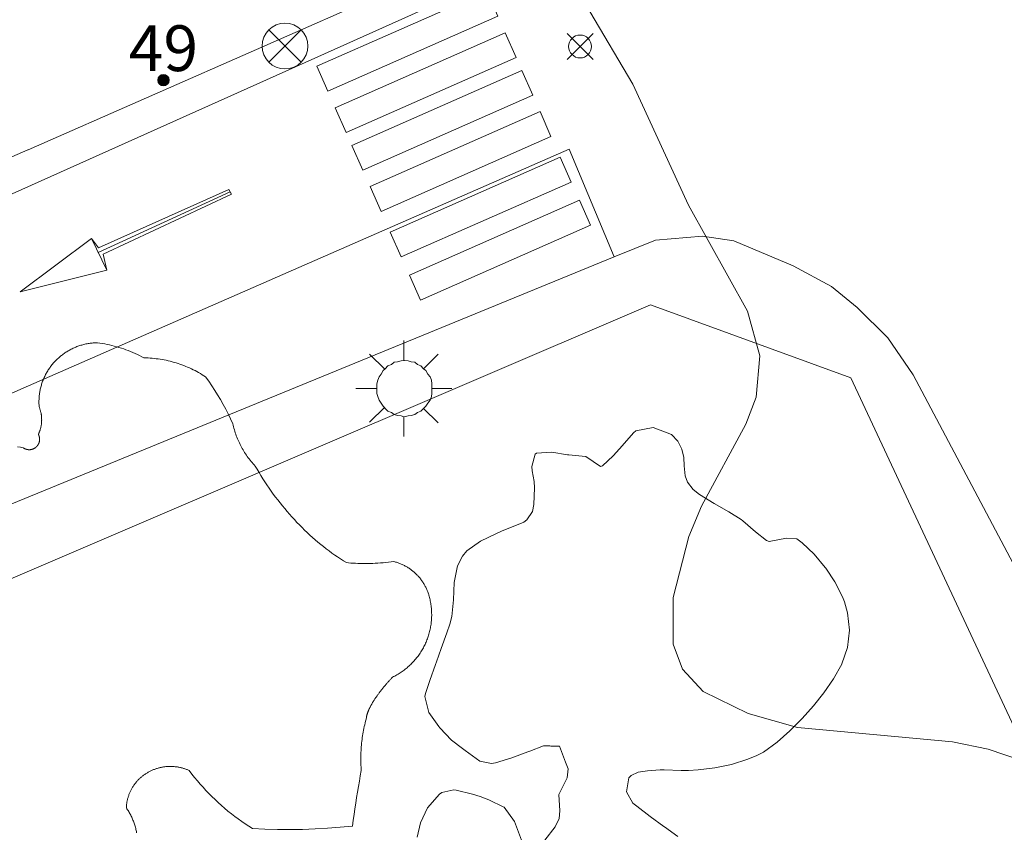
# Model space of a CAD drawing. Units: millimetres. Extents: x 424000 to 425003, y 4489999 to 4490501.
# Drawn here: x 424786 to 424808, y 4490406 to 4490424 of the extents above; entities that cross this region are included whole.
import ezdxf

# ---------------------------------------------------------------- set-up
doc = ezdxf.new("R2010")
doc.units = ezdxf.units.MM
doc.header["$MEASUREMENT"] = 0
for name, color, linetype, lineweight in [('1', 7, 'Continuous', 9), ('f022001p_portal', 7, 'Continuous', 9), ('f022001p_portal_texto', 7, 'Continuous', 9), ('f031026l_pinturavial', 253, 'Continuous', 9), ('f050002l_curvanivel_cgn', 23, 'Continuous', 9), ('f050008p_puntocotaterreno', 7, 'Continuous', 9), ('f060140s_arboladourbano', 92, 'Continuous', 9), ('f070045l_muro_tap', 11, 'MURO2', 9), ('f070045l_puerta', 11, 'Continuous', 9), ('f070048l_alambrada', 7, 'ALAMBRADA_3', 9), ('f070058l_elementoconstruido_bordillo', 30, 'Continuous', 9), ('f081039p_poste', 7, 'Continuous', 9), ('f081055p_farola', 7, 'Continuous', 9)]:
    doc.layers.add(name, color=color, linetype=linetype, lineweight=lineweight)
doc.styles.get("Standard").update_dxf_attribs({"font": 'arial.ttf'})
doc.linetypes.add('ALAMBRADA_3', pattern='A,6.1e-05,[1,alambrada_3.shx,S=1,R=0,X=0,Y=0],-6.119413', length=6.119474)
doc.linetypes.add('MURO2', pattern='A,3.1e-05,[1,muro2.shx,S=1,R=0,X=0,Y=0],-3.058844', length=3.058875)

# ---------------------------------------------------------------- blocks, each defined once
blk = doc.blocks.new('punto_cota')
at = {"layer": 'f050008p_puntocotaterreno'}
for points in [[(0, 0), (-0.283, 0.283)], [(0, 0), (0.283, 0.283)], [(0, 0), (-0.283, -0.283)], [(0, 0), (0.283, -0.283)]]:
    blk.add_lwpolyline(points, dxfattribs=at)
blk.add_circle((0, 0), 0.25, dxfattribs=at)
blk = doc.blocks.new('poste')
at = {"layer": 'f081039p_poste'}
for p, q in [((-0.354, 0.354), (0.354, -0.354)), ((-0.354, -0.354), (0.354, 0.354))]:
    blk.add_line(p, q, dxfattribs=at)
blk.add_circle((0, 0), 0.5, dxfattribs=at)
blk = doc.blocks.new('farola')
at = {"layer": '1'}
for points in [[(0, 1.05, 0), (0, 0.6, 0)], [(-0.75, 0.75, 0), (-0.42, 0.42, 0)], [(0.75, 0.75, 0), (0.43, 0.43, 0)], [(0.01, 0.61, 0), (0.09, 0.6, 0), (0.16, 0.58, 0), (0.24, 0.57, 0), (0.3, 0.52, 0), (0.37, 0.49, 0), (0.43, 0.43, 0), (0.48, 0.39, 0), (0.52, 0.31, 0), (0.57, 0.25, 0), (0.6, 0.18, 0), (0.61, 0.1, 0), (0.61, 0.03, 0), (0.61, -0.03, 0), (0.61, -0.11, 0), (0.6, -0.18, 0), (0.57, -0.26, 0), (0.52, -0.32, 0), (0.48, -0.39, 0), (0.43, -0.44, 0), (0.37, -0.5, 0), (0.3, -0.53, 0), (0.24, -0.57, 0), (0.16, -0.59, 0), (0.09, -0.6, 0), (0, -0.62, 0), (-0.06, -0.6, 0), (-0.14, -0.59, 0), (-0.21, -0.57, 0), (-0.27, -0.53, 0), (-0.35, -0.5, 0), (-0.41, -0.44, 0), (-0.45, -0.39, 0), (-0.5, -0.32, 0), (-0.54, -0.26, 0), (-0.57, -0.18, 0), (-0.59, -0.11, 0), (-0.59, -0.03, 0), (-0.59, 0.03, 0), (-0.59, 0.1, 0), (-0.57, 0.18, 0), (-0.54, 0.25, 0), (-0.5, 0.31, 0), (-0.45, 0.39, 0), (-0.41, 0.43, 0), (-0.35, 0.49, 0), (-0.27, 0.52, 0), (-0.21, 0.57, 0), (-0.14, 0.58, 0), (-0.06, 0.6, 0), (0.01, 0.61, 0)], [(-1.05, 0, 0), (-0.59, 0, 0)], [(1.05, 0, 0), (0.61, 0, 0)], [(-0.75, -0.74, 0), (-0.42, -0.41, 0)], [(0, -1.05, 0), (0, -0.62, 0)], [(0.75, -0.75, 0), (0.43, -0.44, 0)]]:
    blk.add_polyline3d(points, dxfattribs=at)
blk = doc.blocks.new('portal_catastro')
at = {"layer": 'f022001p_portal'}
h = blk.add_hatch(color=256, dxfattribs=at)
h.dxf.hatch_style = 1
edge = h.paths.add_edge_path()
edge.add_arc((0, 0), 0.125, 0, 360)
blk.add_circle((0, 0), 0.125, dxfattribs=at)

msp = doc.modelspace()

# ---------------------------------------------------------------- linework, layer by layer
at = {"layer": 'f031026l_pinturavial'}
for points in [[(424793.061, 4490422.164, 721.306), (424792.821, 4490422.708, 721.306), (424796.534, 4490424.347, 721.306), (424796.774, 4490423.802, 721.306), (424793.061, 4490422.164, 721.306)], [(424793.461, 4490421.258, 721.306), (424793.22, 4490421.803, 721.306), (424796.933, 4490423.442, 721.306), (424797.174, 4490422.897, 721.306), (424793.461, 4490421.258, 721.306)], [(424793.824, 4490420.435, 721.306), (424793.584, 4490420.979, 721.306), (424797.297, 4490422.618, 721.306), (424797.537, 4490422.073, 721.306), (424793.824, 4490420.435, 721.306)], [(424794.222, 4490419.534, 721.306), (424793.982, 4490420.078, 721.306), (424797.695, 4490421.717, 721.306), (424797.935, 4490421.173, 721.306), (424794.222, 4490419.534, 721.306)], [(424794.661, 4490418.539, 721.306), (424794.421, 4490419.083, 721.306), (424798.134, 4490420.722, 721.306), (424798.374, 4490420.177, 721.306), (424794.661, 4490418.539, 721.306)], [(424788.147, 4490418.602, 721.306), (424788.227, 4490418.253, 721.306), (424786.336, 4490417.775, 721.306), (424787.891, 4490418.943, 721.306), (424788.05, 4490418.738, 721.306), (424790.892, 4490420.016, 721.306), (424790.955, 4490419.909, 721.306), (424788.147, 4490418.602, 721.306)], [(424788.042, 4490418.633, 721.306), (424788.04, 4490418.637, 721.306), (424790.922, 4490419.965, 721.306)], [(424795.083, 4490417.597, 721.306), (424794.843, 4490418.141, 721.306), (424798.556, 4490419.78, 721.306), (424798.796, 4490419.236, 721.306), (424795.083, 4490417.597, 721.306)], [(424788.227, 4490418.253, 721.306), (424786.336, 4490417.775, 721.306), (424787.891, 4490418.943, 721.306), (424788.227, 4490418.253, 721.306)]]:
    msp.add_polyline3d(points, dxfattribs=at)
at = {"layer": 'f050002l_curvanivel_cgn'}
msp.add_polyline3d([(424810.426, 4490406.785, 724), (424807.489, 4490407.781, 724), (424806.708, 4490407.939, 724), (424803.321, 4490408.252, 724), (424802.247, 4490408.56, 724), (424801.258, 4490409.041, 724), (424800.807, 4490409.531, 724), (424800.608, 4490410.077, 724), (424800.606, 4490411.098, 724), (424800.947, 4490412.43, 724), (424801.223, 4490413.089, 724), (424802.192, 4490414.881, 724), (424802.417, 4490415.472, 724), (424802.5, 4490416.381, 724), (424802.229, 4490417.354, 724), (424800.937, 4490419.673, 724), (424799.721, 4490422.317, 724), (424798.781, 4490423.908, 724)], dxfattribs=at)
at = {"layer": 'f060140s_arboladourbano'}
for points in [[(424786.279, 4490414.388, 729.638), (424786.34, 4490414.379, 729.638), (424786.401, 4490414.369, 729.638), (424786.404, 4490414.366, 729.638), (424786.407, 4490414.364, 729.638), (424786.411, 4490414.362, 729.638), (424786.414, 4490414.36, 729.638), (424786.418, 4490414.358, 729.638), (424786.421, 4490414.356, 729.638), (424786.425, 4490414.354, 729.638), (424786.428, 4490414.352, 729.638), (424786.432, 4490414.35, 729.638), (424786.435, 4490414.348, 729.638), (424786.439, 4490414.347, 729.638), (424786.442, 4490414.345, 729.638), (424786.446, 4490414.344, 729.638), (424786.45, 4490414.342, 729.638), (424786.454, 4490414.341, 729.638), (424786.457, 4490414.339, 729.638), (424786.461, 4490414.338, 729.638), (424786.465, 4490414.337, 729.638), (424786.469, 4490414.336, 729.638), (424786.473, 4490414.335, 729.638), (424786.476, 4490414.333, 729.638), (424786.48, 4490414.333, 729.638), (424786.484, 4490414.332, 729.638), (424786.488, 4490414.331, 729.638), (424786.492, 4490414.33, 729.638), (424786.496, 4490414.329, 729.638), (424786.5, 4490414.329, 729.638), (424786.504, 4490414.328, 729.638), (424786.508, 4490414.328, 729.638), (424786.512, 4490414.327, 729.638), (424786.516, 4490414.327, 729.638), (424786.52, 4490414.327, 729.638), (424786.524, 4490414.327, 729.638), (424786.528, 4490414.326, 729.638), (424786.532, 4490414.326, 729.638), (424786.536, 4490414.326, 729.638), (424786.54, 4490414.326, 729.638), (424786.544, 4490414.327, 729.638), (424786.548, 4490414.327, 729.638), (424786.552, 4490414.327, 729.638), (424786.556, 4490414.327, 729.638), (424786.56, 4490414.328, 729.638), (424786.564, 4490414.328, 729.638), (424786.568, 4490414.329, 729.638), (424786.572, 4490414.33, 729.638), (424786.576, 4490414.33, 729.638), (424786.579, 4490414.331, 729.638), (424786.583, 4490414.332, 729.638), (424786.587, 4490414.333, 729.638), (424786.591, 4490414.334, 729.638), (424786.595, 4490414.335, 729.638), (424786.599, 4490414.336, 729.638), (424786.603, 4490414.337, 729.638), (424786.606, 4490414.338, 729.638), (424786.61, 4490414.34, 729.638), (424786.614, 4490414.341, 729.638), (424786.618, 4490414.343, 729.638), (424786.621, 4490414.344, 729.638), (424786.625, 4490414.346, 729.638), (424786.629, 4490414.347, 729.638), (424786.632, 4490414.349, 729.638), (424786.636, 4490414.351, 729.638), (424786.639, 4490414.353, 729.638), (424786.643, 4490414.355, 729.638), (424786.646, 4490414.357, 729.638), (424786.65, 4490414.359, 729.638), (424786.653, 4490414.361, 729.638), (424786.657, 4490414.363, 729.638), (424786.66, 4490414.365, 729.638), (424786.663, 4490414.367, 729.638), (424786.667, 4490414.37, 729.638), (424786.67, 4490414.372, 729.638), (424786.673, 4490414.374, 729.638), (424786.676, 4490414.377, 729.638), (424786.679, 4490414.379, 729.638), (424786.682, 4490414.382, 729.638), (424786.685, 4490414.385, 729.638), (424786.688, 4490414.387, 729.638), (424786.691, 4490414.39, 729.638), (424786.694, 4490414.393, 729.638), (424786.697, 4490414.396, 729.638), (424786.699, 4490414.399, 729.638), (424786.702, 4490414.402, 729.638), (424786.705, 4490414.405, 729.638), (424786.707, 4490414.408, 729.638), (424786.71, 4490414.411, 729.638), (424786.712, 4490414.414, 729.638), (424786.715, 4490414.417, 729.638), (424786.717, 4490414.42, 729.638), (424786.719, 4490414.424, 729.638), (424786.722, 4490414.427, 729.638), (424786.724, 4490414.43, 729.638), (424786.726, 4490414.434, 729.638), (424786.728, 4490414.437, 729.638), (424786.73, 4490414.44, 729.638), (424786.732, 4490414.444, 729.638), (424786.734, 4490414.447, 729.638), (424786.736, 4490414.451, 729.638), (424786.738, 4490414.455, 729.638), (424786.739, 4490414.458, 729.638), (424786.741, 4490414.462, 729.638), (424786.743, 4490414.466, 729.638), (424786.744, 4490414.469, 729.638), (424786.746, 4490414.473, 729.638), (424786.747, 4490414.477, 729.638), (424786.748, 4490414.48, 729.638), (424786.75, 4490414.484, 729.638), (424786.751, 4490414.488, 729.638), (424786.752, 4490414.492, 729.638), (424786.753, 4490414.496, 729.638), (424786.754, 4490414.5, 729.638), (424786.755, 4490414.504, 729.638), (424786.756, 4490414.507, 729.638), (424786.756, 4490414.511, 729.638), (424786.757, 4490414.515, 729.638), (424786.758, 4490414.519, 729.638), (424786.758, 4490414.523, 729.638), (424786.759, 4490414.527, 729.638), (424786.759, 4490414.531, 729.638), (424786.76, 4490414.535, 729.638), (424786.76, 4490414.539, 729.638), (424786.76, 4490414.543, 729.638), (424786.76, 4490414.547, 729.638), (424786.76, 4490414.551, 729.638), (424786.76, 4490414.555, 729.638), (424786.76, 4490414.559, 729.638), (424786.76, 4490414.563, 729.638), (424786.76, 4490414.567, 729.638), (424786.76, 4490414.571, 729.638), (424786.759, 4490414.575, 729.638), (424786.759, 4490414.579, 729.638), (424786.758, 4490414.583, 729.638), (424786.758, 4490414.587, 729.638), (424786.757, 4490414.591, 729.638), (424786.757, 4490414.595, 729.638), (424786.756, 4490414.599, 729.638), (424786.755, 4490414.603, 729.638), (424786.754, 4490414.607, 729.638), (424786.753, 4490414.61, 729.638), (424786.752, 4490414.614, 729.638), (424786.751, 4490414.618, 729.638), (424786.75, 4490414.622, 729.638), (424786.749, 4490414.626, 729.638), (424786.747, 4490414.63, 729.638), (424786.746, 4490414.633, 729.638), (424786.744, 4490414.637, 729.638), (424786.743, 4490414.641, 729.638), (424786.741, 4490414.644, 729.638), (424786.74, 4490414.648, 729.638), (424786.738, 4490414.652, 729.638), (424786.736, 4490414.655, 729.638), (424786.735, 4490414.659, 729.638), (424786.733, 4490414.662, 729.638), (424786.738, 4490414.674, 729.634), (424786.743, 4490414.685, 729.63), (424786.748, 4490414.696, 729.625), (424786.753, 4490414.708, 729.621), (424786.758, 4490414.72, 729.617), (424786.762, 4490414.731, 729.612), (424786.767, 4490414.743, 729.608), (424786.771, 4490414.755, 729.604), (424786.774, 4490414.767, 729.6), (424786.778, 4490414.779, 729.596), (424786.781, 4490414.792, 729.592), (424786.785, 4490414.804, 729.589), (424786.787, 4490414.816, 729.585), (424786.79, 4490414.829, 729.581), (424786.793, 4490414.841, 729.577), (424786.795, 4490414.854, 729.574), (424786.797, 4490414.866, 729.57), (424786.799, 4490414.879, 729.567), (424786.8, 4490414.892, 729.563), (424786.802, 4490414.904, 729.56), (424786.803, 4490414.917, 729.557), (424786.804, 4490414.93, 729.554), (424786.805, 4490414.943, 729.551), (424786.805, 4490414.956, 729.547), (424786.805, 4490414.969, 729.544), (424786.806, 4490414.982, 729.542), (424786.805, 4490414.995, 729.539), (424786.805, 4490415.008, 729.536), (424786.804, 4490415.021, 729.533), (424786.803, 4490415.033, 729.531), (424786.802, 4490415.046, 729.528), (424786.801, 4490415.059, 729.526), (424786.8, 4490415.072, 729.523), (424786.798, 4490415.085, 729.521), (424786.796, 4490415.098, 729.519), (424786.794, 4490415.111, 729.517), (424786.791, 4490415.124, 729.515), (424786.789, 4490415.137, 729.513), (424786.786, 4490415.15, 729.511), (424786.783, 4490415.162, 729.509), (424786.779, 4490415.175, 729.508), (424786.776, 4490415.188, 729.506), (424786.772, 4490415.2, 729.505), (424786.768, 4490415.213, 729.503), (424786.764, 4490415.226, 729.502), (424786.76, 4490415.238, 729.501), (424786.755, 4490415.25, 729.499), (424786.751, 4490415.263, 729.498), (424786.749, 4490415.286, 729.498), (424786.747, 4490415.308, 729.498), (424786.746, 4490415.331, 729.498), (424786.746, 4490415.354, 729.498), (424786.746, 4490415.377, 729.498), (424786.746, 4490415.4, 729.498), (424786.747, 4490415.423, 729.498), (424786.748, 4490415.445, 729.498), (424786.749, 4490415.468, 729.498), (424786.751, 4490415.491, 729.498), (424786.753, 4490415.514, 729.498), (424786.756, 4490415.536, 729.498), (424786.759, 4490415.559, 729.498), (424786.763, 4490415.582, 729.498), (424786.767, 4490415.604, 729.498), (424786.771, 4490415.626, 729.498), (424786.775, 4490415.649, 729.498), (424786.781, 4490415.671, 729.498), (424786.786, 4490415.693, 729.498), (424786.792, 4490415.715, 729.498), (424786.798, 4490415.737, 729.498), (424786.805, 4490415.759, 729.498), (424786.812, 4490415.781, 729.498), (424786.819, 4490415.803, 729.498), (424786.827, 4490415.824, 729.498), (424786.835, 4490415.845, 729.498), (424786.844, 4490415.867, 729.498), (424786.853, 4490415.888, 729.498), (424786.862, 4490415.908, 729.498), (424786.871, 4490415.929, 729.498), (424786.881, 4490415.95, 729.498), (424786.892, 4490415.97, 729.498), (424786.903, 4490415.99, 729.498), (424786.914, 4490416.01, 729.498), (424786.925, 4490416.03, 729.498), (424786.937, 4490416.05, 729.498), (424786.949, 4490416.069, 729.498), (424786.962, 4490416.088, 729.498), (424786.974, 4490416.107, 729.498), (424786.988, 4490416.126, 729.498), (424787.001, 4490416.144, 729.498), (424787.015, 4490416.162, 729.498), (424787.029, 4490416.18, 729.498), (424787.043, 4490416.198, 729.498), (424787.058, 4490416.215, 729.498), (424787.073, 4490416.233, 729.498), (424787.088, 4490416.25, 729.498), (424787.104, 4490416.266, 729.498), (424787.12, 4490416.283, 729.498), (424787.136, 4490416.299, 729.498), (424787.153, 4490416.314, 729.498), (424787.17, 4490416.33, 729.498), (424787.187, 4490416.345, 729.498), (424787.204, 4490416.36, 729.498), (424787.222, 4490416.375, 729.498), (424787.239, 4490416.389, 729.498), (424787.258, 4490416.403, 729.498), (424787.276, 4490416.416, 729.498), (424787.294, 4490416.43, 729.498), (424787.313, 4490416.443, 729.498), (424787.332, 4490416.455, 729.498), (424787.352, 4490416.468, 729.498), (424787.371, 4490416.48, 729.498), (424787.391, 4490416.491, 729.498), (424787.411, 4490416.502, 729.498), (424787.431, 4490416.513, 729.498), (424787.451, 4490416.524, 729.498), (424787.471, 4490416.534, 729.498), (424787.492, 4490416.544, 729.498), (424787.513, 4490416.553, 729.498), (424787.534, 4490416.562, 729.498), (424787.555, 4490416.571, 729.498), (424787.576, 4490416.579, 729.498), (424787.598, 4490416.587, 729.498), (424787.619, 4490416.595, 729.498), (424787.641, 4490416.602, 729.498), (424787.663, 4490416.609, 729.498), (424787.685, 4490416.615, 729.498), (424787.707, 4490416.621, 729.498), (424787.729, 4490416.627, 729.498), (424787.751, 4490416.632, 729.498), (424787.773, 4490416.637, 729.498), (424787.796, 4490416.642, 729.498), (424787.818, 4490416.646, 729.498), (424787.841, 4490416.649, 729.498), (424787.863, 4490416.653, 729.498), (424787.886, 4490416.655, 729.498), (424787.909, 4490416.658, 729.498), (424787.931, 4490416.66, 729.498), (424787.954, 4490416.662, 729.498), (424787.977, 4490416.663, 729.498), (424788, 4490416.664, 729.498), (424788.023, 4490416.664, 729.498), (424788.076, 4490416.657, 729.498), (424788.129, 4490416.648, 729.498), (424788.182, 4490416.639, 729.498), (424788.235, 4490416.629, 729.498), (424788.287, 4490416.617, 729.498), (424788.34, 4490416.605, 729.498), (424788.392, 4490416.592, 729.498), (424788.444, 4490416.577, 729.498), (424788.495, 4490416.562, 729.498), (424788.547, 4490416.546, 729.498), (424788.598, 4490416.529, 729.498), (424788.648, 4490416.511, 729.498), (424788.699, 4490416.492, 729.498), (424788.749, 4490416.472, 729.498), (424788.798, 4490416.451, 729.498), (424788.847, 4490416.429, 729.498), (424788.896, 4490416.407, 729.498), (424788.945, 4490416.383, 729.498), (424788.993, 4490416.359, 729.498), (424789.04, 4490416.333, 729.498), (424789.085, 4490416.332, 729.498), (424789.129, 4490416.331, 729.498), (424789.174, 4490416.328, 729.498), (424789.218, 4490416.325, 729.498), (424789.263, 4490416.321, 729.498), (424789.307, 4490416.316, 729.498), (424789.351, 4490416.31, 729.498), (424789.396, 4490416.304, 729.498), (424789.44, 4490416.297, 729.498), (424789.484, 4490416.289, 729.498), (424789.527, 4490416.28, 729.498), (424789.571, 4490416.27, 729.498), (424789.614, 4490416.26, 729.498), (424789.658, 4490416.248, 729.498), (424789.701, 4490416.236, 729.498), (424789.743, 4490416.224, 729.498), (424789.786, 4490416.21, 729.498), (424789.828, 4490416.196, 729.498), (424789.87, 4490416.181, 729.498), (424789.912, 4490416.165, 729.498), (424789.953, 4490416.148, 729.498), (424789.994, 4490416.131, 729.498), (424790.035, 4490416.113, 729.498), (424790.076, 4490416.094, 729.498), (424790.116, 4490416.074, 729.498), (424790.156, 4490416.054, 729.498), (424790.195, 4490416.033, 729.498), (424790.234, 4490416.011, 729.498), (424790.273, 4490415.989, 729.498), (424790.311, 4490415.966, 729.498), (424790.349, 4490415.942, 729.498), (424790.386, 4490415.918, 729.498), (424790.455, 4490415.821, 729.498), (424790.522, 4490415.723, 729.498), (424790.587, 4490415.623, 729.498), (424790.65, 4490415.523, 729.498), (424790.711, 4490415.421, 729.498), (424790.769, 4490415.317, 729.498), (424790.826, 4490415.213, 729.498), (424790.881, 4490415.107, 729.498), (424790.933, 4490415.001, 729.498), (424790.983, 4490414.893, 729.498), (424790.991, 4490414.86, 729.498), (424790.999, 4490414.827, 729.498), (424791.007, 4490414.794, 729.498), (424791.017, 4490414.761, 729.498), (424791.026, 4490414.728, 729.498), (424791.037, 4490414.695, 729.498), (424791.048, 4490414.663, 729.498), (424791.059, 4490414.631, 729.498), (424791.071, 4490414.599, 729.498), (424791.084, 4490414.567, 729.498), (424791.097, 4490414.536, 729.498), (424791.111, 4490414.504, 729.498), (424791.125, 4490414.473, 729.498), (424791.14, 4490414.443, 729.498), (424791.156, 4490414.412, 729.498), (424791.172, 4490414.382, 729.498), (424791.188, 4490414.352, 729.498), (424791.205, 4490414.322, 729.498), (424791.223, 4490414.293, 729.498), (424791.241, 4490414.264, 729.498), (424791.26, 4490414.236, 729.498), (424791.279, 4490414.207, 729.498), (424791.299, 4490414.179, 729.498), (424791.319, 4490414.152, 729.498), (424791.339, 4490414.125, 729.498), (424791.361, 4490414.098, 729.498), (424791.382, 4490414.071, 729.498), (424791.404, 4490414.045, 729.498), (424791.427, 4490414.02, 729.498), (424791.45, 4490413.994, 729.498), (424791.474, 4490413.97, 729.498), (424791.514, 4490413.899, 729.503), (424791.555, 4490413.829, 729.506), (424791.597, 4490413.76, 729.509), (424791.64, 4490413.691, 729.51), (424791.683, 4490413.623, 729.511), (424791.728, 4490413.555, 729.51), (424791.774, 4490413.488, 729.508), (424791.82, 4490413.422, 729.506), (424791.867, 4490413.356, 729.502), (424791.916, 4490413.291, 729.497), (424791.965, 4490413.227, 729.491), (424792.014, 4490413.163, 729.484), (424792.065, 4490413.1, 729.477), (424792.116, 4490413.038, 729.468), (424792.168, 4490412.976, 729.458), (424792.221, 4490412.915, 729.447), (424792.274, 4490412.856, 729.435), (424792.328, 4490412.797, 729.422), (424792.383, 4490412.738, 729.408), (424792.439, 4490412.681, 729.394), (424792.495, 4490412.625, 729.378), (424792.551, 4490412.569, 729.361), (424792.609, 4490412.515, 729.343), (424792.666, 4490412.461, 729.324), (424792.725, 4490412.408, 729.304), (424792.784, 4490412.357, 729.284), (424792.843, 4490412.306, 729.262), (424792.903, 4490412.256, 729.239), (424792.964, 4490412.208, 729.216), (424793.025, 4490412.16, 729.191), (424793.086, 4490412.114, 729.166), (424793.148, 4490412.068, 729.139), (424793.21, 4490412.024, 729.112), (424793.273, 4490411.981, 729.084), (424793.336, 4490411.939, 729.055), (424793.399, 4490411.898, 729.025), (424793.463, 4490411.858, 728.994), (424793.512, 4490411.853, 728.949), (424793.561, 4490411.849, 728.905), (424793.612, 4490411.846, 728.861), (424793.663, 4490411.843, 728.819), (424793.715, 4490411.841, 728.777), (424793.767, 4490411.839, 728.736), (424793.82, 4490411.839, 728.695), (424793.874, 4490411.838, 728.656), (424793.928, 4490411.839, 728.617), (424793.983, 4490411.84, 728.579), (424794.039, 4490411.842, 728.542), (424794.095, 4490411.845, 728.506), (424794.151, 4490411.848, 728.471), (424794.208, 4490411.852, 728.437), (424794.266, 4490411.856, 728.404), (424794.324, 4490411.861, 728.372), (424794.383, 4490411.867, 728.34), (424794.442, 4490411.874, 728.31), (424794.501, 4490411.881, 728.28), (424794.52, 4490411.876, 728.28), (424794.538, 4490411.871, 728.28), (424794.556, 4490411.866, 728.28), (424794.575, 4490411.86, 728.28), (424794.593, 4490411.854, 728.28), (424794.611, 4490411.847, 728.28), (424794.629, 4490411.84, 728.28), (424794.647, 4490411.833, 728.28), (424794.664, 4490411.826, 728.28), (424794.682, 4490411.818, 728.28), (424794.699, 4490411.81, 728.28), (424794.717, 4490411.801, 728.28), (424794.734, 4490411.793, 728.28), (424794.751, 4490411.784, 728.28), (424794.768, 4490411.774, 728.28), (424794.784, 4490411.765, 728.28), (424794.801, 4490411.755, 728.28), (424794.817, 4490411.745, 728.28), (424794.833, 4490411.734, 728.28), (424794.849, 4490411.723, 728.28), (424794.865, 4490411.712, 728.28), (424794.88, 4490411.701, 728.28), (424794.895, 4490411.689, 728.28), (424794.911, 4490411.678, 728.28), (424794.925, 4490411.665, 728.28), (424794.94, 4490411.653, 728.28), (424794.954, 4490411.64, 728.28), (424794.969, 4490411.627, 728.28), (424794.983, 4490411.614, 728.28), (424794.996, 4490411.601, 728.28), (424795.01, 4490411.587, 728.28), (424795.023, 4490411.573, 728.28), (424795.036, 4490411.559, 728.28), (424795.049, 4490411.544, 728.28), (424795.061, 4490411.53, 728.28), (424795.073, 4490411.515, 728.28), (424795.085, 4490411.5, 728.28), (424795.097, 4490411.485, 728.28), (424795.108, 4490411.469, 728.28), (424795.119, 4490411.454, 728.28), (424795.13, 4490411.438, 728.28), (424795.141, 4490411.422, 728.28), (424795.151, 4490411.405, 728.28), (424795.161, 4490411.389, 728.28), (424795.17, 4490411.372, 728.28), (424795.18, 4490411.355, 728.28), (424795.189, 4490411.339, 728.28), (424795.197, 4490411.321, 728.28), (424795.206, 4490411.304, 728.28), (424795.214, 4490411.287, 728.28), (424795.222, 4490411.269, 728.28), (424795.229, 4490411.251, 728.28), (424795.236, 4490411.234, 728.28), (424795.243, 4490411.216, 728.28), (424795.25, 4490411.198, 728.28), (424795.256, 4490411.179, 728.28), (424795.262, 4490411.161, 728.28), (424795.267, 4490411.143, 728.28), (424795.272, 4490411.124, 728.28), (424795.279, 4490411.098, 728.28), (424795.286, 4490411.072, 728.28), (424795.292, 4490411.046, 728.28), (424795.298, 4490411.019, 728.28), (424795.303, 4490410.993, 728.28), (424795.307, 4490410.966, 728.28), (424795.312, 4490410.939, 728.28), (424795.315, 4490410.913, 728.28), (424795.319, 4490410.886, 728.28), (424795.321, 4490410.859, 728.28), (424795.324, 4490410.832, 728.28), (424795.325, 4490410.805, 728.28), (424795.327, 4490410.778, 728.28), (424795.327, 4490410.751, 728.28), (424795.328, 4490410.724, 728.28), (424795.328, 4490410.697, 728.28), (424795.327, 4490410.67, 728.28), (424795.326, 4490410.643, 728.28), (424795.324, 4490410.616, 728.28), (424795.322, 4490410.589, 728.28), (424795.32, 4490410.562, 728.28), (424795.317, 4490410.535, 728.28), (424795.313, 4490410.509, 728.28), (424795.309, 4490410.482, 728.28), (424795.305, 4490410.455, 728.28), (424795.3, 4490410.429, 728.28), (424795.294, 4490410.402, 728.28), (424795.289, 4490410.376, 728.28), (424795.282, 4490410.35, 728.28), (424795.275, 4490410.323, 728.28), (424795.268, 4490410.297, 728.28), (424795.26, 4490410.271, 728.28), (424795.252, 4490410.246, 728.28), (424795.244, 4490410.22, 728.28), (424795.234, 4490410.195, 728.28), (424795.225, 4490410.169, 728.28), (424795.215, 4490410.144, 728.28), (424795.204, 4490410.119, 728.28), (424795.194, 4490410.095, 728.28), (424795.182, 4490410.07, 728.28), (424795.17, 4490410.046, 728.28), (424795.158, 4490410.022, 728.28), (424795.146, 4490409.998, 728.28), (424795.133, 4490409.974, 728.28), (424795.119, 4490409.951, 728.28), (424795.105, 4490409.928, 728.28), (424795.091, 4490409.905, 728.28), (424795.076, 4490409.882, 728.28), (424795.061, 4490409.86, 728.28), (424795.045, 4490409.838, 728.28), (424795.03, 4490409.816, 728.28), (424795.013, 4490409.794, 728.28), (424794.997, 4490409.773, 728.28), (424794.98, 4490409.752, 728.28), (424794.962, 4490409.731, 728.28), (424794.944, 4490409.711, 728.28), (424794.926, 4490409.691, 728.28), (424794.908, 4490409.671, 728.28), (424794.889, 4490409.652, 728.28), (424794.87, 4490409.633, 728.28), (424794.85, 4490409.614, 728.28), (424794.83, 4490409.596, 728.28), (424794.81, 4490409.578, 728.28), (424794.79, 4490409.56, 728.28), (424794.769, 4490409.543, 728.28), (424794.748, 4490409.526, 728.28), (424794.726, 4490409.51, 728.28), (424794.705, 4490409.494, 728.28), (424794.683, 4490409.478, 728.28), (424794.66, 4490409.463, 728.28), (424794.638, 4490409.448, 728.28), (424794.615, 4490409.433, 728.28), (424794.592, 4490409.419, 728.28), (424794.569, 4490409.405, 728.28), (424794.545, 4490409.392, 728.28), (424794.521, 4490409.379, 728.28), (424794.497, 4490409.367, 728.28), (424794.473, 4490409.355, 728.28), (424794.462, 4490409.344, 728.277), (424794.452, 4490409.332, 728.274), (424794.441, 4490409.321, 728.272), (424794.43, 4490409.31, 728.269), (424794.42, 4490409.298, 728.267), (424794.409, 4490409.287, 728.265), (424794.398, 4490409.275, 728.264), (424794.388, 4490409.263, 728.262), (424794.377, 4490409.252, 728.261), (424794.367, 4490409.24, 728.261), (424794.356, 4490409.228, 728.26), (424794.346, 4490409.216, 728.26), (424794.336, 4490409.204, 728.26), (424794.325, 4490409.192, 728.26), (424794.315, 4490409.18, 728.261), (424794.305, 4490409.168, 728.262), (424794.295, 4490409.156, 728.263), (424794.285, 4490409.144, 728.264), (424794.275, 4490409.132, 728.266), (424794.265, 4490409.119, 728.268), (424794.255, 4490409.107, 728.27), (424794.245, 4490409.095, 728.273), (424794.236, 4490409.083, 728.276), (424794.226, 4490409.071, 728.279), (424794.217, 4490409.058, 728.282), (424794.207, 4490409.046, 728.285), (424794.198, 4490409.034, 728.289), (424794.189, 4490409.022, 728.293), (424794.18, 4490409.01, 728.298), (424794.171, 4490408.997, 728.302), (424794.162, 4490408.985, 728.307), (424794.153, 4490408.973, 728.312), (424794.145, 4490408.961, 728.318), (424794.136, 4490408.949, 728.323), (424794.128, 4490408.937, 728.329), (424794.119, 4490408.925, 728.335), (424794.111, 4490408.913, 728.342), (424794.103, 4490408.901, 728.348), (424794.095, 4490408.889, 728.355), (424794.087, 4490408.878, 728.362), (424794.08, 4490408.866, 728.37), (424794.072, 4490408.854, 728.377), (424794.065, 4490408.843, 728.385), (424794.058, 4490408.831, 728.393), (424794.051, 4490408.82, 728.401), (424794.044, 4490408.808, 728.41), (424794.037, 4490408.797, 728.418), (424794.03, 4490408.786, 728.427), (424794.024, 4490408.775, 728.437), (424794.017, 4490408.764, 728.446), (424794.011, 4490408.753, 728.456), (424794.005, 4490408.742, 728.465), (424793.999, 4490408.731, 728.475), (424793.993, 4490408.721, 728.486), (424793.988, 4490408.71, 728.496), (424793.982, 4490408.7, 728.507), (424793.977, 4490408.69, 728.517), (424793.972, 4490408.679, 728.528), (424793.967, 4490408.669, 728.54), (424793.962, 4490408.66, 728.551), (424793.958, 4490408.65, 728.563), (424793.954, 4490408.64, 728.574), (424793.949, 4490408.631, 728.586), (424793.945, 4490408.621, 728.598), (424793.941, 4490408.612, 728.61), (424793.938, 4490408.603, 728.623), (424793.934, 4490408.594, 728.635), (424793.931, 4490408.585, 728.648), (424793.928, 4490408.576, 728.661), (424793.925, 4490408.568, 728.674), (424793.922, 4490408.56, 728.687), (424793.92, 4490408.551, 728.7), (424793.917, 4490408.543, 728.714), (424793.915, 4490408.536, 728.727), (424793.913, 4490408.528, 728.741), (424793.911, 4490408.52, 728.755), (424793.91, 4490408.513, 728.769), (424793.908, 4490408.506, 728.783), (424793.907, 4490408.499, 728.797), (424793.906, 4490408.492, 728.811), (424793.905, 4490408.485, 728.825), (424793.904, 4490408.479, 728.84), (424793.904, 4490408.473, 728.854), (424793.893, 4490408.433, 728.851), (424793.883, 4490408.394, 728.848), (424793.873, 4490408.354, 728.845), (424793.864, 4490408.314, 728.843), (424793.855, 4490408.274, 728.842), (424793.847, 4490408.234, 728.841), (424793.839, 4490408.194, 728.841), (424793.832, 4490408.154, 728.841), (424793.825, 4490408.114, 728.842), (424793.818, 4490408.073, 728.844), (424793.812, 4490408.033, 728.846), (424793.807, 4490407.992, 728.848), (424793.802, 4490407.952, 728.852), (424793.797, 4490407.911, 728.855), (424793.793, 4490407.871, 728.86), (424793.79, 4490407.83, 728.865), (424793.787, 4490407.79, 728.87), (424793.784, 4490407.749, 728.876), (424793.782, 4490407.709, 728.883), (424793.781, 4490407.669, 728.89), (424793.78, 4490407.629, 728.898), (424793.779, 4490407.589, 728.906), (424793.779, 4490407.549, 728.915), (424793.78, 4490407.509, 728.925), (424793.781, 4490407.469, 728.935), (424793.782, 4490407.43, 728.945), (424793.784, 4490407.39, 728.956), (424793.786, 4490407.351, 728.968), (424793.789, 4490407.312, 728.98), (424793.768, 4490407.196, 729.042), (424793.747, 4490407.079, 729.102), (424793.726, 4490406.961, 729.159), (424793.706, 4490406.841, 729.214), (424793.687, 4490406.72, 729.267), (424793.668, 4490406.598, 729.317), (424793.649, 4490406.475, 729.364), (424793.631, 4490406.351, 729.409), (424793.614, 4490406.226, 729.451), (424793.598, 4490406.1, 729.491), (424793.325, 4490406.073, 729.365), (424793.053, 4490406.052, 729.365), (424792.779, 4490406.036, 729.365), (424792.506, 4490406.026, 729.365), (424792.232, 4490406.022, 729.365), (424791.959, 4490406.023, 729.365), (424791.685, 4490406.031, 729.365), (424791.412, 4490406.043, 729.365), (424791.332, 4490406.094, 729.365), (424791.254, 4490406.146, 729.365), (424791.176, 4490406.2, 729.365), (424791.1, 4490406.255, 729.365), (424791.024, 4490406.311, 729.365), (424790.95, 4490406.369, 729.365), (424790.876, 4490406.428, 729.365), (424790.804, 4490406.488, 729.365), (424790.733, 4490406.55, 729.365), (424790.663, 4490406.613, 729.365), (424790.594, 4490406.678, 729.365), (424790.526, 4490406.743, 729.365), (424790.46, 4490406.81, 729.365), (424790.395, 4490406.879, 729.365), (424790.331, 4490406.948, 729.365), (424790.269, 4490407.018, 729.365), (424790.207, 4490407.09, 729.365), (424790.148, 4490407.163, 729.365), (424790.089, 4490407.237, 729.365), (424790.032, 4490407.312, 729.365), (424790.016, 4490407.319, 729.364), (424790.001, 4490407.326, 729.363), (424789.985, 4490407.332, 729.361), (424789.969, 4490407.338, 729.36), (424789.953, 4490407.344, 729.359), (424789.937, 4490407.35, 729.358), (424789.921, 4490407.355, 729.357), (424789.905, 4490407.36, 729.356), (424789.888, 4490407.365, 729.355), (424789.872, 4490407.37, 729.354), (424789.855, 4490407.374, 729.354), (424789.839, 4490407.378, 729.353), (424789.822, 4490407.382, 729.352), (424789.805, 4490407.385, 729.352), (424789.788, 4490407.388, 729.351), (424789.772, 4490407.391, 729.351), (424789.755, 4490407.393, 729.351), (424789.738, 4490407.396, 729.351), (424789.721, 4490407.397, 729.35), (424789.704, 4490407.399, 729.35), (424789.687, 4490407.4, 729.35), (424789.67, 4490407.401, 729.35), (424789.653, 4490407.402, 729.35), (424789.635, 4490407.403, 729.351), (424789.618, 4490407.403, 729.351), (424789.601, 4490407.403, 729.351), (424789.584, 4490407.402, 729.352), (424789.567, 4490407.402, 729.352), (424789.55, 4490407.401, 729.353), (424789.533, 4490407.399, 729.353), (424789.516, 4490407.398, 729.354), (424789.499, 4490407.396, 729.355), (424789.482, 4490407.394, 729.355), (424789.465, 4490407.391, 729.356), (424789.448, 4490407.388, 729.357), (424789.432, 4490407.385, 729.358), (424789.415, 4490407.382, 729.359), (424789.398, 4490407.378, 729.36), (424789.382, 4490407.374, 729.362), (424789.365, 4490407.37, 729.363), (424789.349, 4490407.366, 729.364), (424789.332, 4490407.361, 729.366), (424789.316, 4490407.356, 729.367), (424789.3, 4490407.351, 729.369), (424789.284, 4490407.345, 729.37), (424789.268, 4490407.339, 729.372), (424789.252, 4490407.333, 729.374), (424789.236, 4490407.327, 729.375), (424789.221, 4490407.32, 729.377), (424789.205, 4490407.313, 729.379), (424789.19, 4490407.306, 729.381), (424789.175, 4490407.298, 729.383), (424789.159, 4490407.29, 729.385), (424789.145, 4490407.282, 729.387), (424789.13, 4490407.274, 729.39), (424789.115, 4490407.266, 729.392), (424789.101, 4490407.257, 729.394), (424789.086, 4490407.248, 729.397), (424789.072, 4490407.238, 729.399), (424789.058, 4490407.229, 729.402), (424789.044, 4490407.219, 729.404), (424789.031, 4490407.209, 729.407), (424789.017, 4490407.199, 729.409), (424789.004, 4490407.189, 729.412), (424788.991, 4490407.178, 729.415), (424788.978, 4490407.167, 729.418), (424788.966, 4490407.156, 729.42), (424788.953, 4490407.144, 729.423), (424788.941, 4490407.133, 729.426), (424788.929, 4490407.121, 729.429), (424788.917, 4490407.109, 729.432), (424788.905, 4490407.097, 729.435), (424788.894, 4490407.085, 729.438), (424788.883, 4490407.072, 729.442), (424788.872, 4490407.059, 729.445), (424788.861, 4490407.046, 729.448), (424788.851, 4490407.033, 729.451), (424788.841, 4490407.02, 729.455), (424788.831, 4490407.006, 729.458), (424788.821, 4490406.993, 729.461), (424788.812, 4490406.979, 729.465), (424788.802, 4490406.965, 729.468), (424788.793, 4490406.951, 729.472), (424788.785, 4490406.936, 729.475), (424788.776, 4490406.922, 729.479), (424788.768, 4490406.907, 729.482), (424788.76, 4490406.893, 729.486), (424788.753, 4490406.878, 729.49), (424788.745, 4490406.863, 729.493), (424788.738, 4490406.848, 729.497), (424788.731, 4490406.832, 729.501), (424788.725, 4490406.817, 729.505), (424788.719, 4490406.802, 729.508), (424788.713, 4490406.786, 729.512), (424788.707, 4490406.77, 729.516), (424788.702, 4490406.755, 729.52), (424788.697, 4490406.739, 729.524), (424788.692, 4490406.723, 729.527), (424788.687, 4490406.707, 729.531), (424788.683, 4490406.691, 729.535), (424788.679, 4490406.675, 729.539), (424788.676, 4490406.658, 729.543), (424788.672, 4490406.642, 729.547), (424788.669, 4490406.626, 729.551), (424788.666, 4490406.609, 729.555), (424788.664, 4490406.593, 729.559), (424788.662, 4490406.576, 729.563), (424788.66, 4490406.56, 729.567), (424788.658, 4490406.543, 729.57), (424788.657, 4490406.527, 729.574), (424788.656, 4490406.51, 729.578), (424788.656, 4490406.493, 729.582), (424788.669, 4490406.475, 729.594), (424788.682, 4490406.456, 729.605), (424788.694, 4490406.437, 729.616), (424788.707, 4490406.417, 729.626), (424788.718, 4490406.397, 729.637), (424788.73, 4490406.377, 729.648), (424788.741, 4490406.357, 729.658), (424788.752, 4490406.336, 729.669), (424788.763, 4490406.316, 729.679), (424788.773, 4490406.294, 729.689), (424788.783, 4490406.273, 729.699), (424788.792, 4490406.252, 729.708), (424788.801, 4490406.23, 729.718), (424788.81, 4490406.208, 729.727), (424788.818, 4490406.186, 729.737), (424788.826, 4490406.163, 729.746), (424788.834, 4490406.141, 729.755), (424788.841, 4490406.118, 729.763), (424788.848, 4490406.095, 729.772), (424788.854, 4490406.072, 729.78), (424788.86, 4490406.048, 729.789), (424788.866, 4490406.025, 729.797), (424788.871, 4490406.001, 729.805), (424788.876, 4490405.978, 729.812), (424788.881, 4490405.954, 729.82)], [(424797.799, 4490405.791, 0), (424798.029, 4490406.082, 0), (424798.11, 4490406.261, 0), (424798.128, 4490406.433, 0), (424798.109, 4490406.789, 0), (424798.111, 4490406.802, 0), (424798.289, 4490407.151, 0), (424798.307, 4490407.347, 0), (424798.251, 4490407.498, 0), (424798.12, 4490407.844, 0), (424798.097, 4490407.844, 0), (424798.074, 4490407.845, 0), (424798.051, 4490407.846, 0), (424798.028, 4490407.846, 0), (424798.005, 4490407.847, 0), (424797.982, 4490407.848, 0), (424797.958, 4490407.849, 0), (424797.935, 4490407.849, 0), (424797.912, 4490407.85, 0), (424797.889, 4490407.851, 0), (424797.866, 4490407.851, 0), (424797.843, 4490407.852, 0), (424797.82, 4490407.853, 0), (424797.797, 4490407.854, 0), (424797.773, 4490407.854, 0), (424797.472, 4490407.738, 0), (424797.428, 4490407.721, 0), (424797.077, 4490407.589, 0), (424796.723, 4490407.484, 0), (424796.636, 4490407.467, 0), (424796.382, 4490407.52, 0), (424796.06, 4490407.754, 0), (424796.003, 4490407.796, 0), (424795.762, 4490407.98, 0), (424795.505, 4490408.247, 0), (424795.486, 4490408.273, 0), (424795.269, 4490408.585, 0), (424795.177, 4490408.93, 0), (424795.192, 4490409, 0), (424795.286, 4490409.28, 0), (424795.409, 4490409.629, 0), (424795.431, 4490409.692, 0), (424795.534, 4490409.978, 0), (424795.659, 4490410.326, 0), (424795.725, 4490410.51, 0), (424795.77, 4490410.677, 0), (424795.804, 4490411.047, 0), (424795.819, 4490411.423, 0), (424795.892, 4490411.786, 0), (424796, 4490411.997, 0), (424796.093, 4490412.112, 0), (424796.393, 4490412.33, 0), (424796.731, 4490412.488, 0), (424796.871, 4490412.554, 0), (424797.072, 4490412.633, 0), (424797.339, 4490412.745, 0), (424797.407, 4490412.794, 0), (424797.53, 4490412.975, 0), (424797.563, 4490413.126, 0), (424797.573, 4490413.496, 0), (424797.565, 4490413.634, 0), (424797.524, 4490413.863, 0), (424797.513, 4490413.96, 0), (424797.588, 4490414.229, 0), (424797.62, 4490414.248, 0), (424797.953, 4490414.273, 0), (424798.295, 4490414.214, 0), (424798.323, 4490414.212, 0), (424798.691, 4490414.177, 0), (424798.696, 4490414.177, 0), (424799.019, 4490413.96, 0), (424799.057, 4490413.974, 0), (424799.29, 4490414.189, 0), (424799.431, 4490414.342, 0), (424799.541, 4490414.468, 0), (424799.735, 4490414.695, 0), (424799.787, 4490414.738, 0), (424800.165, 4490414.811, 0), (424800.566, 4490414.657, 0), (424800.709, 4490414.513, 0), (424800.794, 4490414.34, 0), (424800.838, 4490414.153, 0), (424800.848, 4490413.977, 0), (424800.867, 4490413.756, 0), (424800.92, 4490413.616, 0), (424801.045, 4490413.453, 0), (424801.181, 4490413.347, 0), (424801.497, 4490413.148, 0), (424801.819, 4490412.969, 0), (424802.09, 4490412.799, 0), (424802.125, 4490412.774, 0), (424802.406, 4490412.532, 0), (424802.641, 4490412.341, 0), (424802.699, 4490412.316, 0), (424803.083, 4490412.394, 0), (424803.307, 4490412.376, 0), (424803.421, 4490412.293, 0), (424803.688, 4490412.043, 0), (424803.925, 4490411.751, 0), (424803.937, 4490411.735, 0), (424804.136, 4490411.436, 0), (424804.302, 4490411.11, 0), (424804.345, 4490411.002, 0), (424804.415, 4490410.759, 0), (424804.456, 4490410.381, 0), (424804.417, 4490410, 0), (424804.291, 4490409.642, 0), (424804.29, 4490409.639, 0), (424804.107, 4490409.316, 0), (424803.9, 4490409.013, 0), (424803.672, 4490408.727, 0), (424803.422, 4490408.452, 0), (424803.173, 4490408.203, 0), (424803.153, 4490408.183, 0), (424802.878, 4490407.93, 0), (424802.581, 4490407.717, 0), (424802.43, 4490407.639, 0), (424802.234, 4490407.558, 0), (424801.876, 4490407.445, 0), (424801.515, 4490407.37, 0), (424801.15, 4490407.328, 0), (424800.936, 4490407.316, 0), (424800.781, 4490407.316, 0), (424800.411, 4490407.331, 0), (424800.321, 4490407.331, 0), (424800.043, 4490407.309, 0), (424799.841, 4490407.276, 0), (424799.69, 4490407.204, 0), (424799.639, 4490407.157, 0), (424799.583, 4490406.846, 0), (424799.726, 4490406.599, 0), (424799.811, 4490406.533, 0), (424800.105, 4490406.309, 0), (424800.402, 4490406.089, 0), (424800.416, 4490406.079, 0), (424800.707, 4490405.873, 0)], [(424795.008, 4490405.858, 0), (424795.086, 4490406.169, 0), (424795.238, 4490406.498, 0), (424795.502, 4490406.794, 0), (424795.549, 4490406.831, 0), (424795.812, 4490406.891, 0), (424795.861, 4490406.883, 0), (424796.22, 4490406.8, 0), (424796.384, 4490406.748, 0), (424796.575, 4490406.675, 0), (424796.904, 4490406.514, 0), (424796.909, 4490406.511, 0), (424797.139, 4490406.2, 0), (424797.292, 4490405.789, 0)]]:
    msp.add_polyline3d(points, dxfattribs=at)
at = {"layer": 'f070045l_muro_tap'}
msp.add_polyline3d([(424792.481, 4490443.771, 725.573), (424798.801, 4490429.391, 724.605), (424796.854, 4490425.436, 724.741), (424786.507, 4490420.884, 724.694)], dxfattribs=at)
at = {"layer": 'f070045l_puerta'}
msp.add_line((424786.506, 4490420.884, 726.97), (424784.932, 4490420.191, 726.97), dxfattribs=at)
at = {"layer": 'f070048l_alambrada'}
msp.add_polyline3d([(424754.53, 4490365.521, 732.043), (424740.225, 4490358.822, 732.583), (424725.29, 4490351.827, 733.171), (424714.52, 4490376.404, 727.1), (424715.995, 4490380.585, 723.8), (424756.109, 4490398.643, 727.339), (424800.106, 4490417.49, 727.02), (424804.488, 4490415.895, 727.02), (424815.51, 4490392.321, 727.24)], dxfattribs=at)
at = {"layer": 'f070058l_elementoconstruido_bordillo'}
for points in [[(424797.273, 4490424.909, 724.01), (424755.702, 4490406.264, 726.05)], [(424715.543, 4490381.805, 729.13), (424714.711, 4490383.559, 729.02), (424723.511, 4490387.573, 728.39), (424735.839, 4490393.124, 727.42), (424756.084, 4490402.135, 726.08), (424785.399, 4490415.232, 724.71), (424798.332, 4490420.895, 724.12), (424799.317, 4490418.539, 724.14)], [(424805.846, 4490415.963, 723.81), (424805.294, 4490416.772, 723.81), (424804.628, 4490417.438, 723.88), (424804.067, 4490417.893, 723.83), (424803.226, 4490418.349, 723.91), (424801.929, 4490418.892, 723.93), (424801.245, 4490418.997, 723.93), (424800.221, 4490418.91, 724.09), (424799.317, 4490418.539, 724.14), (424775.988, 4490408.973, 725.25), (424752.941, 4490398.616, 726.35), (424750.396, 4490397.582, 726.57), (424732.773, 4490389.634, 727.73)], [(424737.954, 4490323.872, 735.76), (424749.287, 4490329.179, 735.3), (424761.435, 4490334.578, 734.48), (424764.605, 4490335.986, 734.14), (424765.428, 4490336.352, 734.1), (424779.821, 4490342.72, 732.95), (424783.274, 4490344.248, 732.58), (424793.235, 4490348.655, 731.52), (424826.303, 4490363.217, 727.78), (424826.982, 4490363.59, 727.72), (424827.421, 4490363.96, 727.47), (424827.706, 4490364.329, 727.47), (424827.8, 4490364.542, 727.44), (424827.807, 4490364.802, 727.44), (424827.113, 4490366.514, 727.2), (424826.176, 4490368.822, 726.75), (424824.52, 4490372.905, 726.33), (424823.527, 4490375.354, 726.19), (424816.132, 4490393.58, 724.72), (424808.221, 4490411.478, 723.93), (424805.846, 4490415.963, 723.81)]]:
    msp.add_polyline3d(points, dxfattribs=at)

# ---------------------------------------------------------------- block references
at = {"layer": 'f022001p_portal'}
msp.add_blockref('portal_catastro', (424789.466, 4490422.403), dxfattribs=at)
at = {"layer": 'f050008p_puntocotaterreno'}
msp.add_blockref('punto_cota', (424798.571, 4490423.141, 723.946), dxfattribs=at)
at = {"layer": 'f081039p_poste'}
msp.add_blockref('poste', (424792.122, 4490423.15, 724.741), dxfattribs=at)
at = {"layer": 'f081055p_farola'}
msp.add_blockref('farola', (424794.721, 4490415.667, 724.478), dxfattribs=at)

# ---------------------------------------------------------------- texts
at = {"layer": 'f022001p_portal_texto', "insert": (424789.466, 4490422.603), "char_height": 1, "width": 2, "attachment_point": 8}
msp.add_mtext('{\\fTrebuchet MS|b0|i0;49}', dxfattribs=at)

doc.saveas('drawing.dxf')
